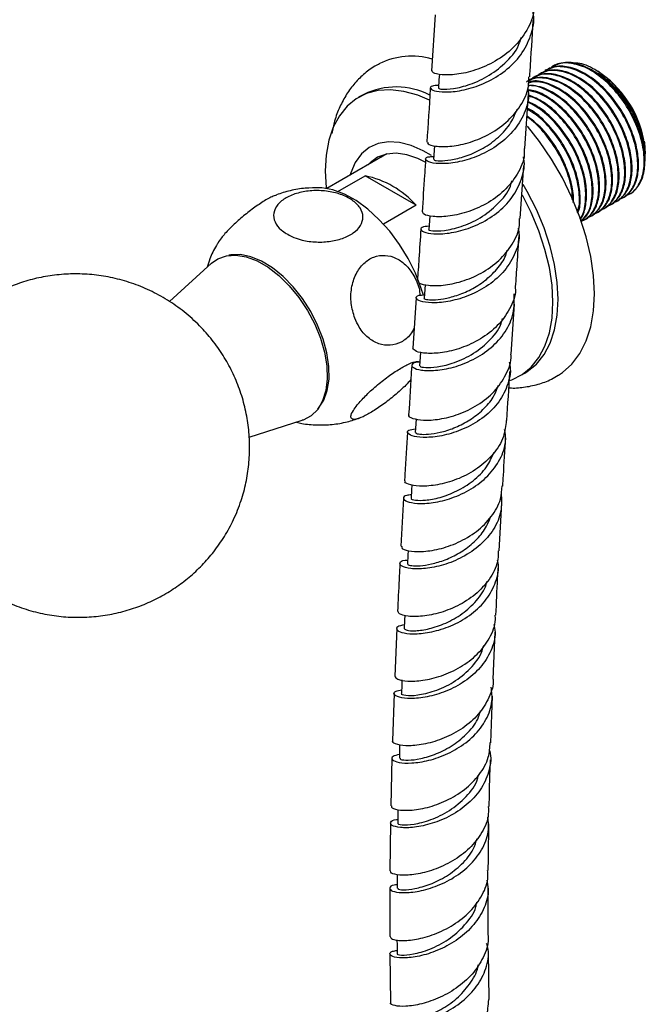
# Model space of a CAD drawing. Units: millimetres. Extents: x 3 to 4496, y 5 to 4495.
# Drawn here: x 3683 to 3769, y 3120 to 3256 of the extents above; entities that cross this region are included whole.
import ezdxf

# ---------------------------------------------------------------- set-up
doc = ezdxf.new("R2010")
doc.units = ezdxf.units.MM

msp = doc.modelspace()

# ---------------------------------------------------------------- linework, layer by layer
at = {"color": 7, "linetype": 'Continuous', "lineweight": 25}
for p, q in [((3740.38, 3256.7), (3739.89, 3248.98)), ((3755.74, 3249.09), (3755.62, 3249.02)), ((3756.64, 3249.61), (3756.52, 3249.54)), ((3762.86, 3248.9), (3762.49, 3249.11)), ((3753.94, 3248.05), (3753.83, 3247.99)), ((3754.84, 3248.57), (3754.73, 3248.51)), ((3730.52, 3245.72), (3729.82, 3245.31)), ((3752.81, 3238.25), (3753.31, 3245.78)), ((3754.31, 3245.13), (3753.29, 3245.49)), ((3740.31, 3238.61), (3740.18, 3236.69)), ((3733.73, 3237.47), (3725.44, 3232.68)), ((3733.28, 3237.35), (3732.96, 3237.02)), ((3769.44, 3237.29), (3769.44, 3237.51)), ((3752.16, 3228.57), (3752.65, 3235.89)), ((3769.4, 3236.5), (3769.39, 3236.79)), ((3726.95, 3232.28), (3730.7, 3234.44)), ((3737.75, 3230.37), (3730.7, 3234.44)), ((3766.37, 3231.44), (3766.49, 3231.51)), ((3737.75, 3230.37), (3733.25, 3227.78)), ((3764.58, 3230.41), (3764.69, 3230.47)), ((3765.48, 3230.92), (3765.59, 3230.99)), ((3761.88, 3228.85), (3762, 3228.92)), ((3762.78, 3229.37), (3762.89, 3229.43)), ((3763.68, 3229.89), (3763.79, 3229.95)), ((3760.98, 3228.33), (3761.1, 3228.4)), ((3709.49, 3222.37), (3703.67, 3217.08)), ((3737.79, 3217.59), (3737.32, 3210.61)), ((3750.89, 3209.77), (3751.36, 3216.72)), ((3752.07, 3206.77), (3752.77, 3207.18)), ((3714.67, 3198.29), (3722.03, 3200.64)), ((3736.03, 3189.88), (3735.66, 3183.22)), ((3749.24, 3182.59), (3749.61, 3189.17)), ((3735.1, 3171.83), (3734.81, 3165.26)), ((3748.4, 3164.86), (3748.69, 3171.32)), ((3734.71, 3162.86), (3734.49, 3156.3)), ((3748.11, 3156.05), (3748.31, 3162.48)), ((3734.42, 3153.9), (3734.26, 3147.33)), ((3734.22, 3144.92), (3734.14, 3138.31)), ((3734.13, 3135.91), (3734.13, 3129.24)), ((3747.72, 3129.49), (3747.74, 3136)), ((3734.15, 3126.84), (3734.24, 3120.08)), ((3747.84, 3120.53), (3747.75, 3127.11))]:
    msp.add_line(p, q, dxfattribs=at)
at = {"color": 7, "linetype": 'Continuous', "lineweight": 25, "flags": 128}
for points in [[(3740.97, 3248.51), (3740.92, 3247.74), (3740.84, 3246.56)], [(3739.61, 3244.91), (3737.99, 3245.59), (3736.08, 3246.13), (3734.24, 3246.35), (3732.51, 3246.25), (3730.91, 3245.83), (3729.47, 3245.1), (3728.21, 3244.07), (3727.15, 3242.75), (3726.31, 3241.17), (3725.7, 3239.36), (3725.33, 3237.33), (3725.21, 3235.12)], [(3757.43, 3206.87), (3757.98, 3207.24), (3759.29, 3208.41), (3760.39, 3209.87), (3761.26, 3211.61), (3761.89, 3213.58), (3762.27, 3215.77), (3762.4, 3218.14), (3762.27, 3220.66), (3761.89, 3223.29), (3761.26, 3226), (3760.39, 3228.73), (3759.29, 3231.46), (3757.98, 3234.15), (3756.48, 3236.75), (3754.81, 3239.22), (3753.16, 3241.34)], [(3739.88, 3237.24), (3738.75, 3237.91), (3737.09, 3238.65), (3735.47, 3239.07), (3733.94, 3239.16), (3732.53, 3238.92), (3731.28, 3238.36), (3730.21, 3237.48), (3729.35, 3236.31), (3728.72, 3234.87), (3728.62, 3234.51)], [(3769.28, 3239.24), (3769.31, 3239.07), (3769.44, 3237.51)], [(3739.1, 3236.29), (3738, 3236.84), (3736.47, 3237.37), (3735.01, 3237.57), (3733.65, 3237.45), (3732.44, 3237.01), (3731.4, 3236.25), (3731.12, 3235.96)], [(3725.21, 3235.12), (3725.33, 3232.77), (3725.35, 3232.63)], [(3738.77, 3217.95), (3738.48, 3218.87), (3737.67, 3220.97), (3736.66, 3223.02), (3735.46, 3224.97), (3734.11, 3226.79), (3732.63, 3228.43), (3731.07, 3229.85), (3729.46, 3231.02), (3727.84, 3231.91), (3726.24, 3232.5), (3724.71, 3232.77), (3724.38, 3232.79)], [(3752.77, 3207.18), (3753.12, 3207.39), (3754.38, 3208.42), (3755.44, 3209.74), (3756.28, 3211.32), (3756.89, 3213.13), (3757.26, 3215.16), (3757.38, 3217.37), (3757.26, 3219.72), (3756.89, 3222.17), (3756.28, 3224.69), (3755.44, 3227.24), (3754.38, 3229.78), (3753.12, 3232.27), (3752.54, 3233.27)], [(3750.68, 3206.15), (3750.97, 3206.25), (3752.41, 3206.98), (3753.67, 3208.01), (3754.73, 3209.33), (3755.57, 3210.91), (3756.18, 3212.73), (3756.55, 3214.75), (3756.67, 3216.96), (3756.55, 3219.31), (3756.18, 3221.76), (3755.57, 3224.28), (3754.73, 3226.83), (3753.67, 3229.37), (3752.46, 3231.77)], [(3739.65, 3228.94), (3739.6, 3228.21), (3739.52, 3227.02)], [(3709.49, 3222.37), (3710.36, 3222.98), (3711.54, 3223.4), (3712.86, 3223.49), (3714.29, 3223.25), (3715.79, 3222.68), (3717.31, 3221.81), (3718.8, 3220.65), (3720.23, 3219.24), (3721.55, 3217.62), (3722.73, 3215.84), (3723.74, 3213.95), (3724.53, 3212), (3725.1, 3210.05), (3725.42, 3208.15), (3725.48, 3206.36), (3725.29, 3204.74), (3724.84, 3203.32), (3724.16, 3202.15), (3723.26, 3201.26), (3722.16, 3200.68), (3722.03, 3200.64)], [(3724.17, 3202.16), (3724.29, 3202.3), (3725, 3203.41), (3725.48, 3204.77), (3725.72, 3206.35), (3725.69, 3208.09), (3725.42, 3209.95), (3724.9, 3211.88), (3724.15, 3213.81), (3723.19, 3215.69), (3722.05, 3217.48), (3720.77, 3219.11), (3719.37, 3220.54), (3717.9, 3221.73), (3716.4, 3222.64), (3714.92, 3223.25), (3713.49, 3223.55), (3712.16, 3223.51), (3711.87, 3223.46)], [(3738.99, 3219.43), (3738.95, 3218.71), (3738.87, 3217.52)], [(3738.36, 3210.07), (3738.31, 3209.36), (3738.24, 3208.17)], [(3737.75, 3200.83), (3737.71, 3200.14), (3737.64, 3198.95)], [(3737.18, 3191.68), (3737.14, 3191.02), (3737.08, 3189.83)], [(3736.66, 3182.63), (3736.63, 3181.98), (3736.57, 3180.78)], [(3736.19, 3173.68), (3736.17, 3172.99), (3736.13, 3171.8)], [(3735.8, 3164.73), (3735.78, 3164.04), (3735.75, 3162.84)], [(3735.48, 3155.77), (3735.47, 3155.09), (3735.45, 3153.89)], [(3735.25, 3146.78), (3735.25, 3146.12), (3735.24, 3144.92)], [(3735.12, 3137.84), (3735.13, 3137.12), (3735.14, 3135.92)], [(3735.11, 3128.8), (3735.12, 3128.06), (3735.15, 3126.86)]]:
    msp.add_lwpolyline(points, dxfattribs=at)
at = {"color": 7, "linetype": 'Continuous', "lineweight": 25}
for centre, radius, start, end in [((3737.14, 3240.9), 10.1, 73.6322, 116.5755), ((3754.9, 3236.65), 14.61, 11.2222, 56.998), ((3734.99, 3236.47), 10.27, 63.0426, 115.7887), ((3728.31, 3222.16), 12.51, 41.0206, 78.9848)]:
    msp.add_arc(centre, radius, start, end, dxfattribs=at)
for points, knots in [([(3754, 3258.26), (3754.02, 3257.98), (3754.09, 3256.71), (3753.16, 3254.55), (3751.31, 3252.09), (3748.74, 3250.21), (3745.94, 3248.98), (3743.28, 3248.4), (3741.22, 3248.37), (3740.02, 3248.66), (3740.01, 3248.89), (3740, 3248.98)], [0, 0, 0, 0, 0.03644, 0.162747, 0.288607, 0.414082, 0.539262, 0.664245, 0.789126, 0.913975, 1, 1, 1, 1]), ([(3740.87, 3246.96), (3740.54, 3246.94), (3739.75, 3246.9), (3739.62, 3246.5), (3740.42, 3246.11), (3742.2, 3245.98), (3744.66, 3246.32), (3747.45, 3247.27), (3750.14, 3248.89), (3752.38, 3251.12), (3753.69, 3253.8), (3754.18, 3255.89), (3753.92, 3256.95), (3753.9, 3257.05)], [0, 0, 0, 0, 0.072902, 0.174455, 0.276084, 0.377757, 0.479462, 0.58121, 0.683028, 0.784967, 0.887088, 0.989453, 1, 1, 1, 1]), ([(3753.46, 3248.14), (3753.48, 3248.37), (3753.65, 3250.96), (3753.81, 3253.55), (3753.96, 3255.91)], [0, 0, 0, 0, 0.089592, 1, 1, 1, 1]), ([(3740.86, 3246.56), (3740.96, 3246.5), (3741.16, 3246.4), (3742.83, 3246.45), (3745.19, 3247.01), (3747.92, 3248.25), (3750.36, 3250.23), (3751.92, 3252.12), (3752.21, 3253.35), (3752.27, 3253.59)], [0, 0, 0, 0, 0.155702, 0.316314, 0.477021, 0.637833, 0.798777, 0.959903, 1, 1, 1, 1]), ([(3732.65, 3249.91), (3732.51, 3249.85), (3731.8, 3249.51), (3730.65, 3248.64), (3729.27, 3247.31), (3728.11, 3245.74), (3727.17, 3243.98), (3726.48, 3242.16), (3726.22, 3240.88), (3726.1, 3240.3)], [0, 0, 0, 0, 0.037881, 0.199812, 0.360781, 0.522849, 0.688178, 0.85837, 1, 1, 1, 1]), ([(3764.97, 3230.75), (3765.12, 3230.79), (3765.86, 3231), (3766.81, 3232.07), (3767.52, 3234.06), (3767.53, 3236.63), (3766.86, 3239.49), (3765.54, 3242.37), (3763.72, 3245.01), (3761.56, 3247.13), (3759.24, 3248.57), (3757.02, 3249.13), (3755.33, 3248.98), (3754.64, 3248.35), (3754.42, 3248.16)], [0, 0, 0, 0, 0.024812, 0.117577, 0.211703, 0.303747, 0.397671, 0.490954, 0.583443, 0.677631, 0.769763, 0.86351, 0.95705, 1, 1, 1, 1]), ([(3765.58, 3231), (3766, 3231.32), (3766.85, 3231.97), (3767.52, 3233.71), (3767.69, 3235.84), (3767.34, 3238.21), (3766.46, 3240.82), (3765, 3243.5), (3763.03, 3245.97), (3760.77, 3247.85), (3758.47, 3248.95), (3756.39, 3249.24), (3755.34, 3248.74), (3754.87, 3248.51)], [0, 0, 0, 0, 0.085681, 0.176151, 0.259319, 0.343076, 0.427947, 0.524979, 0.62347, 0.72204, 0.819018, 0.918129, 1, 1, 1, 1]), ([(3765.87, 3231.27), (3766.02, 3231.31), (3766.76, 3231.51), (3767.71, 3232.59), (3768.42, 3234.58), (3768.43, 3237.15), (3767.75, 3240.01), (3766.44, 3242.89), (3764.62, 3245.53), (3762.46, 3247.65), (3760.14, 3249.09), (3757.92, 3249.65), (3756.23, 3249.5), (3755.53, 3248.87), (3755.32, 3248.68)], [0, 0, 0, 0, 0.024812, 0.117577, 0.211703, 0.303747, 0.397671, 0.490954, 0.583443, 0.677631, 0.769763, 0.86351, 0.95705, 1, 1, 1, 1]), ([(3766.48, 3231.52), (3766.89, 3231.84), (3767.75, 3232.49), (3768.41, 3234.23), (3768.58, 3236.36), (3768.24, 3238.72), (3767.35, 3241.34), (3765.9, 3244.02), (3763.92, 3246.49), (3761.67, 3248.37), (3759.37, 3249.47), (3757.29, 3249.76), (3756.24, 3249.26), (3755.77, 3249.03)], [0, 0, 0, 0, 0.085681, 0.176151, 0.259319, 0.343076, 0.427947, 0.524979, 0.62347, 0.72204, 0.819018, 0.918129, 1, 1, 1, 1]), ([(3766.76, 3231.79), (3766.92, 3231.83), (3767.66, 3232.03), (3768.61, 3233.11), (3769.32, 3235.09), (3769.33, 3237.67), (3768.65, 3240.52), (3767.34, 3243.41), (3765.52, 3246.05), (3763.35, 3248.17), (3761.04, 3249.61), (3758.81, 3250.16), (3757.12, 3250.02), (3756.43, 3249.39), (3756.21, 3249.19)], [0, 0, 0, 0, 0.024812, 0.117577, 0.211703, 0.303747, 0.397671, 0.490954, 0.583443, 0.677631, 0.769763, 0.86351, 0.95705, 1, 1, 1, 1]), ([(3769.24, 3234.87), (3769.33, 3235.53), (3769.5, 3236.86), (3769.13, 3239.25), (3768.25, 3241.85), (3766.8, 3244.54), (3764.82, 3247.01), (3762.57, 3248.89), (3760.27, 3249.99), (3758.19, 3250.28), (3757.14, 3249.78), (3756.66, 3249.55)], [0, 0, 0, 0, 0.100951, 0.202616, 0.305633, 0.423412, 0.542963, 0.662608, 0.780321, 0.900624, 1, 1, 1, 1]), ([(3769.37, 3237.12), (3769.36, 3237.79), (3769.35, 3239.34), (3768.44, 3242.13), (3766.88, 3245.01), (3764.79, 3247.52), (3762.45, 3249.26), (3760.49, 3250.12), (3759.53, 3250.01), (3759.24, 3249.97)], [0, 0, 0, 0, 0.122725, 0.282944, 0.443874, 0.605515, 0.767867, 0.93093, 1, 1, 1, 1]), ([(3739.36, 3239.12), (3739.35, 3239.04), (3739.3, 3238.82), (3740.37, 3238.5), (3742.32, 3238.45), (3744.9, 3238.92), (3747.68, 3240.01), (3750.29, 3241.75), (3752.26, 3244.07), (3753.35, 3246.29), (3753.34, 3247.7), (3753.34, 3248.15)], [0, 0, 0, 0, 0.0720788, 0.1962817, 0.3204959, 0.4446987, 0.5688986, 0.6931359, 0.8174794, 0.9420132, 1, 1, 1, 1]), ([(3763.17, 3229.71), (3763.33, 3229.76), (3764.06, 3229.96), (3765.01, 3231.04), (3765.73, 3233.02), (3765.74, 3235.6), (3765.06, 3238.45), (3763.75, 3241.34), (3761.93, 3243.97), (3759.76, 3246.1), (3757.44, 3247.54), (3755.23, 3248.08), (3753.67, 3247.99), (3753.08, 3247.49), (3752.98, 3247.4)], [0, 0, 0, 0, 0.025376, 0.120253, 0.21652, 0.310659, 0.40672, 0.502125, 0.596719, 0.693051, 0.787279, 0.88316, 0.978827, 1, 1, 1, 1]), ([(3763.78, 3229.96), (3764.2, 3230.28), (3765.06, 3230.93), (3765.72, 3232.68), (3765.89, 3234.8), (3765.54, 3237.17), (3764.66, 3239.78), (3763.21, 3242.47), (3761.23, 3244.93), (3758.98, 3246.82), (3756.68, 3247.91), (3754.6, 3248.21), (3753.55, 3247.7), (3753.07, 3247.48)], [0, 0, 0, 0, 0.085681, 0.176151, 0.259319, 0.343076, 0.427947, 0.524979, 0.62347, 0.72204, 0.819018, 0.918129, 1, 1, 1, 1]), ([(3764.07, 3230.23), (3764.23, 3230.27), (3764.96, 3230.48), (3765.91, 3231.55), (3766.62, 3233.54), (3766.63, 3236.12), (3765.96, 3238.97), (3764.65, 3241.85), (3762.82, 3244.49), (3760.66, 3246.61), (3758.34, 3248.06), (3756.12, 3248.61), (3754.43, 3248.46), (3753.74, 3247.84), (3753.52, 3247.64)], [0, 0, 0, 0, 0.024812, 0.117577, 0.211703, 0.303747, 0.397671, 0.490954, 0.583443, 0.677631, 0.769763, 0.86351, 0.95705, 1, 1, 1, 1]), ([(3764.68, 3230.48), (3765.1, 3230.8), (3765.95, 3231.45), (3766.62, 3233.2), (3766.79, 3235.32), (3766.44, 3237.69), (3765.56, 3240.3), (3764.1, 3242.99), (3762.13, 3245.45), (3759.88, 3247.33), (3757.57, 3248.43), (3755.49, 3248.73), (3754.44, 3248.22), (3753.97, 3247.99)], [0, 0, 0, 0, 0.085681, 0.176151, 0.259319, 0.343076, 0.427947, 0.524979, 0.62347, 0.72204, 0.819018, 0.918129, 1, 1, 1, 1]), ([(3769.4, 3236.5), (3769.42, 3236.81), (3769.45, 3237.72), (3769.21, 3239.42), (3768.54, 3241.55), (3767.52, 3243.65), (3766.21, 3245.61), (3764.67, 3247.27), (3763.41, 3248.35), (3762.7, 3248.69), (3762.56, 3248.76)], [0, 0, 0, 0, 0.074146, 0.221389, 0.370912, 0.518282, 0.664532, 0.813927, 0.962162, 1, 1, 1, 1]), ([(3753.18, 3246.73), (3753.24, 3246.34), (3753.43, 3244.99), (3752.66, 3242.71), (3750.98, 3240.21), (3748.54, 3238.23), (3745.78, 3236.89), (3743.07, 3236.2), (3740.83, 3236.07), (3739.36, 3236.35), (3738.94, 3236.77), (3739.27, 3237.12), (3740.01, 3237.11), (3740.21, 3237.11)], [0, 0, 0, 0, 0.041787, 0.144663, 0.247265, 0.349641, 0.451849, 0.553944, 0.655972, 0.757961, 0.859922, 0.961843, 1, 1, 1, 1]), ([(3739.74, 3246.62), (3739.73, 3246.57), (3739.57, 3244.08), (3739.4, 3241.58), (3739.24, 3239.12)], [0, 0, 0, 0, 0.019541, 1, 1, 1, 1]), ([(3761.38, 3228.68), (3761.53, 3228.72), (3762.27, 3228.92), (3763.22, 3230), (3763.93, 3231.98), (3763.94, 3234.56), (3763.26, 3237.41), (3761.95, 3240.3), (3760.13, 3242.93), (3757.96, 3245.08), (3755.67, 3246.43), (3754.04, 3247.04), (3753.34, 3246.91), (3753.28, 3246.9)], [0, 0, 0, 0, 0.028461, 0.13487, 0.24284, 0.348422, 0.45616, 0.563163, 0.669255, 0.777296, 0.882978, 0.990514, 1, 1, 1, 1]), ([(3762.89, 3229.45), (3763.3, 3229.76), (3764.16, 3230.41), (3764.82, 3232.16), (3764.99, 3234.28), (3764.64, 3236.65), (3763.76, 3239.26), (3762.31, 3241.95), (3760.33, 3244.41), (3758.08, 3246.31), (3755.79, 3247.36), (3754.13, 3247.7), (3753.42, 3247.42), (3753.3, 3247.37)], [0, 0, 0, 0, 0.091356, 0.187818, 0.276494, 0.365798, 0.456291, 0.559749, 0.664764, 0.769862, 0.873263, 0.978938, 1, 1, 1, 1]), ([(3762.27, 3229.19), (3762.43, 3229.24), (3763.17, 3229.44), (3764.11, 3230.52), (3764.83, 3232.5), (3764.84, 3235.08), (3764.16, 3237.93), (3762.85, 3240.82), (3761.03, 3243.45), (3758.86, 3245.59), (3756.56, 3246.98), (3754.62, 3247.59), (3753.64, 3247.36), (3753.3, 3247.28)], [0, 0, 0, 0, 0.02714, 0.12861, 0.231567, 0.332249, 0.434985, 0.537021, 0.638189, 0.741215, 0.841991, 0.944536, 1, 1, 1, 1]), ([(3761.99, 3228.93), (3762.4, 3229.24), (3763.26, 3229.9), (3763.92, 3231.64), (3764.09, 3233.77), (3763.75, 3236.13), (3762.86, 3238.74), (3761.41, 3241.43), (3759.43, 3243.9), (3757.19, 3245.76), (3755.06, 3246.85), (3753.85, 3246.9), (3753.34, 3246.92)], [0, 0, 0, 0, 0.09609, 0.197552, 0.290824, 0.384756, 0.479938, 0.588758, 0.699215, 0.80976, 0.918519, 1, 1, 1, 1]), ([(3761.09, 3228.41), (3761.51, 3228.73), (3762.36, 3229.38), (3763.03, 3231.12), (3763.2, 3233.25), (3762.85, 3235.61), (3761.97, 3238.23), (3760.51, 3240.91), (3758.53, 3243.39), (3756.29, 3245.22), (3754.4, 3246.25), (3753.41, 3246.31), (3753.12, 3246.32)], [0, 0, 0, 0, 0.099597, 0.204762, 0.301438, 0.398799, 0.497455, 0.610247, 0.724735, 0.839315, 0.952044, 1, 1, 1, 1]), ([(3760.48, 3228.16), (3760.63, 3228.2), (3761.37, 3228.4), (3762.32, 3229.48), (3763.03, 3231.46), (3763.04, 3234.04), (3762.37, 3236.9), (3761.05, 3239.78), (3759.23, 3242.42), (3757.07, 3244.52), (3754.97, 3245.89), (3753.74, 3246.14), (3753.23, 3246.24)], [0, 0, 0, 0, 0.029712, 0.140798, 0.253513, 0.363736, 0.476209, 0.587915, 0.69867, 0.81146, 0.921787, 1, 1, 1, 1]), ([(3760.5, 3228.24), (3760.8, 3228.48), (3761.56, 3229.11), (3762.12, 3230.97), (3762.15, 3233.52), (3761.47, 3236.38), (3760.16, 3239.26), (3758.33, 3241.91), (3756.18, 3243.98), (3754.41, 3245.21), (3753.48, 3245.42), (3753.29, 3245.47)], [0, 0, 0, 0, 0.080644, 0.208426, 0.333384, 0.460892, 0.58753, 0.713091, 0.840959, 0.966034, 1, 1, 1, 1]), ([(3760.48, 3228.16), (3760.79, 3228.4), (3761.53, 3228.98), (3762.12, 3230.61), (3762.3, 3232.73), (3761.95, 3235.1), (3761.07, 3237.71), (3759.61, 3240.4), (3757.64, 3242.85), (3755.44, 3244.73), (3753.99, 3245.33), (3753.3, 3245.62)], [0, 0, 0, 0, 0.081561, 0.19608, 0.301355, 0.407376, 0.514807, 0.637632, 0.762304, 0.887076, 1, 1, 1, 1]), ([(3740.28, 3236.68), (3740.26, 3236.66), (3740.2, 3236.59), (3740.98, 3236.49), (3742.47, 3236.59), (3744.51, 3237.08), (3746.77, 3238.04), (3748.94, 3239.52), (3750.76, 3241.41), (3751.43, 3242.93), (3751.75, 3243.66)], [0, 0, 0, 0, 0.068375, 0.202435, 0.336576, 0.470781, 0.605033, 0.739349, 0.873769, 1, 1, 1, 1]), ([(3760.09, 3229.27), (3760.15, 3229.4), (3760.45, 3230.06), (3760.48, 3231.72), (3760.16, 3234.05), (3759.27, 3236.67), (3757.82, 3239.37), (3755.84, 3241.78), (3754.2, 3243.3), (3753.31, 3243.71), (3753.17, 3243.77)], [0, 0, 0, 0, 0.037169, 0.179422, 0.322682, 0.467848, 0.633814, 0.802277, 0.970875, 1, 1, 1, 1]), ([(3760.4, 3228.5), (3760.41, 3228.51), (3760.86, 3228.94), (3761.19, 3230.49), (3761.26, 3232.99), (3760.57, 3235.86), (3759.26, 3238.75), (3757.44, 3241.37), (3755.35, 3243.47), (3753.9, 3244.27), (3753.23, 3244.64)], [0, 0, 0, 0, 0.0035044, 0.1496167, 0.2924985, 0.438297, 0.5831015, 0.7266734, 0.8728832, 1, 1, 1, 1]), ([(3760.44, 3228.44), (3760.44, 3228.44), (3760.85, 3228.82), (3761.2, 3230.12), (3761.41, 3232.2), (3761.05, 3234.58), (3760.17, 3237.19), (3758.72, 3239.88), (3756.74, 3242.32), (3754.83, 3244), (3753.68, 3244.5), (3753.28, 3244.67)], [0, 0, 0, 0, 0.001237, 0.13264, 0.253437, 0.375089, 0.498359, 0.639293, 0.782346, 0.925514, 1, 1, 1, 1]), ([(3759.49, 3230.78), (3759.5, 3230.92), (3759.58, 3231.75), (3759.23, 3233.56), (3758.38, 3236.15), (3756.92, 3238.83), (3755.08, 3241.19), (3753.71, 3242.24), (3753.1, 3242.7)], [0, 0, 0, 0, 0.0384343, 0.2199984, 0.4039779, 0.6143197, 0.8278252, 1, 1, 1, 1]), ([(3759.33, 3231.16), (3759.34, 3231.44), (3759.38, 3232.55), (3758.74, 3234.84), (3757.47, 3237.71), (3755.63, 3240.3), (3754.09, 3241.98), (3753.21, 3242.51), (3753.1, 3242.58)], [0, 0, 0, 0, 0.0736565, 0.2980167, 0.5208473, 0.7417812, 0.9667745, 1, 1, 1, 1]), ([(3760.02, 3229.44), (3760.1, 3229.63), (3760.42, 3230.45), (3760.32, 3232.52), (3759.68, 3235.33), (3758.36, 3238.23), (3756.54, 3240.84), (3754.72, 3242.72), (3753.56, 3243.38), (3753.16, 3243.61)], [0, 0, 0, 0, 0.050527, 0.220611, 0.394167, 0.566539, 0.737445, 0.91149, 1, 1, 1, 1]), ([(3752.7, 3238.25), (3752.71, 3237.97), (3752.78, 3236.73), (3751.84, 3234.64), (3750, 3232.29), (3747.47, 3230.48), (3744.7, 3229.32), (3742.07, 3228.78), (3740, 3228.77), (3738.74, 3229.08), (3738.69, 3229.34), (3738.68, 3229.45)], [0, 0, 0, 0, 0.0378998, 0.1622464, 0.2862982, 0.4101386, 0.5338538, 0.6575174, 0.7811811, 0.9048668, 1, 1, 1, 1]), ([(3739.55, 3227.49), (3739.18, 3227.45), (3738.39, 3227.35), (3738.35, 3226.9), (3739.25, 3226.49), (3741.08, 3226.35), (3743.55, 3226.69), (3746.32, 3227.62), (3748.96, 3229.2), (3751.14, 3231.37), (3752.41, 3233.97), (3752.87, 3235.97), (3752.61, 3236.98), (3752.59, 3237.06)], [0, 0, 0, 0, 0.0868332, 0.1870464, 0.2873655, 0.3877518, 0.4881758, 0.5886197, 0.6890837, 0.7895857, 0.8901626, 0.9908651, 1, 1, 1, 1]), ([(3739.08, 3236.76), (3739.03, 3236.01), (3738.87, 3233.58), (3738.7, 3231.15), (3738.58, 3229.45)], [0, 0, 0, 0, 0.306682, 1, 1, 1, 1]), ([(3767.3, 3231.98), (3767.3, 3231.98), (3767.68, 3232.11), (3768.23, 3232.71), (3768.9, 3233.67), (3769.14, 3234.5), (3769.24, 3234.87)], [0, 0, 0, 0, 0.000146, 0.355023, 0.709899, 1, 1, 1, 1]), ([(3724.41, 3232.78), (3723.75, 3232.78), (3722.39, 3232.78), (3720.38, 3232.45), (3719.08, 3232.03), (3718.45, 3231.82)], [0, 0, 0, 0, 0.324407, 0.672326, 1, 1, 1, 1]), ([(3739.52, 3227.02), (3739.52, 3227.02), (3739.33, 3226.99), (3739.98, 3226.79), (3741.52, 3226.82), (3743.94, 3227.34), (3746.66, 3228.54), (3749.09, 3230.47), (3750.64, 3232.31), (3750.92, 3233.51), (3750.97, 3233.75)], [0, 0, 0, 0, 0.000942, 0.160651, 0.320475, 0.480373, 0.640327, 0.800345, 0.96046, 1, 1, 1, 1]), ([(3718.46, 3231.79), (3718.26, 3231.73), (3717.73, 3231.55), (3716.46, 3230.8), (3714.89, 3229.7), (3713.3, 3228.41), (3711.88, 3227.08), (3710.87, 3225.94), (3710.5, 3225.37), (3710.35, 3225.13)], [0, 0, 0, 0, 0.0895638, 0.2466112, 0.4020752, 0.5586848, 0.7188347, 0.8839555, 1, 1, 1, 1]), ([(3720.59, 3226.05), (3720.07, 3226.33), (3719.02, 3226.89), (3718.15, 3228.06), (3717.97, 3229.3), (3718.54, 3230.49), (3719.73, 3231.46), (3721.4, 3232.13), (3723.35, 3232.45), (3725.41, 3232.39), (3727.37, 3231.94), (3729.01, 3231.12), (3730.12, 3230.03), (3730.53, 3228.79), (3730.19, 3227.56), (3729.17, 3226.51), (3727.63, 3225.74), (3725.75, 3225.31), (3723.71, 3225.25), (3721.92, 3225.53), (3720.97, 3225.9), (3720.59, 3226.05)], [0, 0, 0, 0, 0.055391, 0.1108, 0.16643, 0.220393, 0.272738, 0.324166, 0.375573, 0.427819, 0.481552, 0.53693, 0.5933, 0.64932, 0.703839, 0.756629, 0.808248, 0.859565, 0.911468, 0.964694, 1, 1, 1, 1]), ([(3738.03, 3219.96), (3738.05, 3219.84), (3738.1, 3219.58), (3739.36, 3219.25), (3741.42, 3219.24), (3744.04, 3219.76), (3746.79, 3220.9), (3749.31, 3222.66), (3751.15, 3224.96), (3752.1, 3227.02), (3752.06, 3228.26), (3752.04, 3228.57)], [0, 0, 0, 0, 0.0959073, 0.2192005, 0.3425423, 0.4658767, 0.5891697, 0.7124123, 0.8356308, 0.9588818, 1, 1, 1, 1]), ([(3751.88, 3227.19), (3751.93, 3226.87), (3752.14, 3225.62), (3751.44, 3223.45), (3749.86, 3221), (3747.51, 3219.05), (3744.79, 3217.7), (3742.09, 3216.98), (3739.79, 3216.82), (3738.22, 3217.09), (3737.64, 3217.53), (3737.89, 3217.94), (3738.64, 3217.97), (3738.9, 3217.99)], [0, 0, 0, 0, 0.035358, 0.136931, 0.238335, 0.339632, 0.440876, 0.542109, 0.643346, 0.744585, 0.845804, 0.94697, 1, 1, 1, 1]), ([(3738.42, 3227.09), (3738.33, 3225.72), (3738.17, 3223.35), (3738.01, 3220.96), (3737.94, 3219.96)], [0, 0, 0, 0, 0.5782113, 1, 1, 1, 1]), ([(3751.52, 3219.09), (3751.59, 3220.16), (3751.75, 3222.54), (3751.91, 3224.91), (3752, 3226.21)], [0, 0, 0, 0, 0.451165, 1, 1, 1, 1]), ([(3710.4, 3225.18), (3710.32, 3225.05), (3709.85, 3224.36), (3709.32, 3223.22), (3708.98, 3222.19), (3708.86, 3221.8)], [0, 0, 0, 0, 0.12169, 0.672411, 1, 1, 1, 1]), ([(3729.29, 3214.76), (3729.08, 3215.43), (3728.68, 3216.78), (3728.76, 3218.95), (3729.37, 3220.9), (3730.47, 3222.41), (3731.89, 3223.32), (3733.48, 3223.56), (3735.06, 3223.13), (3736.51, 3222.06), (3737.62, 3220.43), (3738.24, 3218.95), (3738.27, 3218.08), (3738.28, 3217.93)], [0, 0, 0, 0, 0.100237, 0.20053, 0.300993, 0.398277, 0.493007, 0.586671, 0.680914, 0.777203, 0.876458, 0.978457, 1, 1, 1, 1]), ([(3738.88, 3217.52), (3738.87, 3217.52), (3738.76, 3217.48), (3739.14, 3217.34), (3740.03, 3217.27), (3741.51, 3217.4), (3743.34, 3217.85), (3745.34, 3218.67), (3747.3, 3219.89), (3748.96, 3221.5), (3750.05, 3222.97), (3750.3, 3223.93), (3750.36, 3224.17)], [0, 0, 0, 0, 0.003001, 0.122277, 0.241617, 0.361025, 0.480471, 0.599929, 0.71942, 0.838929, 0.95846, 1, 1, 1, 1]), ([(3667, 3197.39), (3667.02, 3196.63), (3667.07, 3195.03), (3667.45, 3192.58), (3668.1, 3190.09), (3669.02, 3187.67), (3670.21, 3185.35), (3671.63, 3183.18), (3673.35, 3181.09), (3675.35, 3179.15), (3677.62, 3177.43), (3680.03, 3176.01), (3682.54, 3174.9), (3685.11, 3174.09), (3687.71, 3173.58), (3690.32, 3173.36), (3692.89, 3173.42), (3695.4, 3173.74), (3697.84, 3174.32), (3700.17, 3175.14), (3702.38, 3176.19), (3704.47, 3177.44), (3706.41, 3178.91), (3708.21, 3180.58), (3709.85, 3182.46), (3711.32, 3184.58), (3712.6, 3186.94), (3713.6, 3189.44), (3714.28, 3192), (3714.67, 3194.53), (3714.79, 3197.09), (3714.63, 3199.65), (3714.2, 3202.18), (3713.49, 3204.67), (3712.52, 3207.07), (3711.29, 3209.36), (3709.81, 3211.5), (3708.06, 3213.55), (3706.02, 3215.44), (3703.72, 3217.11), (3701.3, 3218.48), (3698.77, 3219.54), (3696.19, 3220.3), (3693.59, 3220.76), (3690.99, 3220.93), (3688.42, 3220.82), (3685.92, 3220.45), (3683.5, 3219.83), (3681.19, 3218.96), (3679.43, 3218.13), (3678.48, 3217.52), (3678.21, 3217.35)], [0, 0, 0, 0, 0.017949, 0.038396, 0.058902, 0.079477, 0.100113, 0.120802, 0.141534, 0.164523, 0.187144, 0.209341, 0.23114, 0.252566, 0.27364, 0.294382, 0.314812, 0.334949, 0.35482, 0.374455, 0.393901, 0.413225, 0.432525, 0.451947, 0.471697, 0.492049, 0.513324, 0.535799, 0.556128, 0.576445, 0.59678, 0.617164, 0.637613, 0.658132, 0.678719, 0.699367, 0.720065, 0.740804, 0.763719, 0.786265, 0.808391, 0.830124, 0.851487, 0.872502, 0.893189, 0.913567, 0.933656, 0.953483, 0.973082, 0.992502, 1, 1, 1, 1]), ([(3738.28, 3208.68), (3738.2, 3208.68), (3737.55, 3208.7), (3737.1, 3208.37), (3737.2, 3207.92), (3738.37, 3207.53), (3740.36, 3207.47), (3742.91, 3207.9), (3745.66, 3208.95), (3748.21, 3210.61), (3750.18, 3212.82), (3751.37, 3215.4), (3751.32, 3217.21), (3751.3, 3218.11)], [0, 0, 0, 0, 0.01394, 0.112475, 0.211194, 0.310053, 0.409002, 0.507992, 0.606979, 0.705933, 0.804844, 0.90373, 1, 1, 1, 1]), ([(3751.45, 3219.09), (3751.47, 3218.96), (3751.56, 3217.91), (3750.77, 3216), (3749.11, 3213.65), (3746.69, 3211.8), (3743.97, 3210.55), (3741.31, 3209.93), (3739.11, 3209.84), (3737.6, 3210.15), (3737.41, 3210.46), (3737.32, 3210.61)], [0, 0, 0, 0, 0.017232, 0.140158, 0.262942, 0.385679, 0.508453, 0.631312, 0.75427, 0.877301, 1, 1, 1, 1]), ([(3737.51, 3213.45), (3737.35, 3213.13), (3736.9, 3212.26), (3735.71, 3211.37), (3734.18, 3210.9), (3732.57, 3211.13), (3731.07, 3212.01), (3729.94, 3213.3), (3729.48, 3214.34), (3729.29, 3214.76)], [0, 0, 0, 0, 0.091036, 0.2503292, 0.4070064, 0.5638118, 0.7233392, 0.8874947, 1, 1, 1, 1]), ([(3738.35, 3208.17), (3738.32, 3208.14), (3738.22, 3208.06), (3739, 3207.9), (3740.56, 3207.96), (3742.81, 3208.46), (3745.43, 3209.59), (3747.84, 3211.49), (3749.37, 3213.3), (3749.64, 3214.48), (3749.69, 3214.71)], [0, 0, 0, 0, 0.057095, 0.198788, 0.340578, 0.482412, 0.641802, 0.801198, 0.960604, 1, 1, 1, 1]), ([(3736.76, 3201.38), (3736.75, 3201.37), (3736.58, 3201.22), (3737.21, 3200.87), (3738.66, 3200.6), (3740.95, 3200.72), (3743.62, 3201.39), (3746.31, 3202.68), (3748.68, 3204.56), (3750.25, 3206.93), (3750.97, 3208.76), (3750.87, 3209.72), (3750.86, 3209.77)], [0, 0, 0, 0, 0.011719, 0.134298, 0.257052, 0.379882, 0.502689, 0.625398, 0.747955, 0.870354, 0.992631, 1, 1, 1, 1]), ([(3729.63, 3202.76), (3729.98, 3203.17), (3730.69, 3203.99), (3732.22, 3205.39), (3733.87, 3206.7), (3735.48, 3207.78), (3736.84, 3208.51), (3737.85, 3208.86), (3738.14, 3208.74), (3738.27, 3208.68)], [0, 0, 0, 0, 0.148379, 0.296869, 0.445369, 0.589273, 0.730121, 0.87031, 1, 1, 1, 1]), ([(3750.62, 3208.66), (3750.67, 3208.45), (3750.93, 3207.36), (3750.43, 3205.33), (3749.1, 3202.85), (3746.92, 3200.81), (3744.3, 3199.34), (3741.58, 3198.48), (3739.15, 3198.2), (3737.37, 3198.38), (3736.49, 3198.81), (3736.54, 3199.29), (3737.31, 3199.41), (3737.67, 3199.47)], [0, 0, 0, 0, 0.02232, 0.121499, 0.220609, 0.31972, 0.418889, 0.518142, 0.617476, 0.71686, 0.816245, 0.915572, 1, 1, 1, 1]), ([(3737.16, 3208.23), (3737.15, 3208.12), (3737, 3205.85), (3736.86, 3203.56), (3736.73, 3201.39)], [0, 0, 0, 0, 0.048203, 1, 1, 1, 1]), ([(3750.31, 3200.6), (3750.44, 3202.83), (3750.58, 3205.1), (3750.73, 3207.37), (3750.74, 3207.41)], [0, 0, 0, 0, 0.982136, 1, 1, 1, 1]), ([(3750.59, 3205.13), (3750.62, 3205.13), (3751.3, 3205.06), (3752.66, 3205.19), (3754.6, 3205.56), (3756.22, 3206.16), (3757.1, 3206.7), (3757.41, 3206.9)], [0, 0, 0, 0, 0.012858, 0.280137, 0.566924, 0.844666, 1, 1, 1, 1]), ([(3737.04, 3206.26), (3736.97, 3206.17), (3736.57, 3205.69), (3735.43, 3204.62), (3733.81, 3203.26), (3732.15, 3202.08), (3730.69, 3201.23), (3729.56, 3200.77), (3728.86, 3200.74), (3728.67, 3201.15), (3728.96, 3201.87), (3729.43, 3202.5), (3729.63, 3202.76)], [0, 0, 0, 0, 0.024181, 0.14224, 0.257584, 0.369229, 0.478035, 0.585744, 0.694247, 0.805202, 0.919602, 1, 1, 1, 1]), ([(3737.71, 3198.94), (3737.71, 3198.9), (3737.72, 3198.8), (3738.47, 3198.67), (3739.77, 3198.71), (3741.52, 3199.03), (3743.48, 3199.72), (3745.47, 3200.8), (3747.24, 3202.27), (3748.56, 3203.87), (3748.98, 3205.04), (3749.15, 3205.52)], [0, 0, 0, 0, 0.081784, 0.200825, 0.319935, 0.439086, 0.558264, 0.677422, 0.796558, 0.915676, 1, 1, 1, 1]), ([(3721.22, 3200.38), (3721.46, 3200.32), (3722.39, 3200.09), (3724.05, 3199.97), (3726.16, 3200.03), (3728.17, 3200.36), (3729.42, 3200.78), (3730.01, 3200.98)], [0, 0, 0, 0, 0.0833906, 0.3193581, 0.5556375, 0.7922568, 1, 1, 1, 1]), ([(3750.23, 3200.61), (3750.15, 3199.86), (3749.96, 3198.21), (3748.51, 3195.92), (3746.33, 3193.93), (3743.7, 3192.51), (3741, 3191.7), (3738.6, 3191.46), (3736.92, 3191.65), (3736.11, 3192.01), (3736.24, 3192.21), (3736.27, 3192.25)], [0, 0, 0, 0, 0.102741, 0.224409, 0.346182, 0.468143, 0.590332, 0.712736, 0.835291, 0.957902, 1, 1, 1, 1]), ([(3737.11, 3190.33), (3736.88, 3190.31), (3736.16, 3190.26), (3735.88, 3189.85), (3736.37, 3189.39), (3737.85, 3189.09), (3740.07, 3189.18), (3742.71, 3189.81), (3745.41, 3191.05), (3747.79, 3192.89), (3749.46, 3195.2), (3750.26, 3197.46), (3750.07, 3198.87), (3750, 3199.38)], [0, 0, 0, 0, 0.0452456, 0.1446858, 0.2443598, 0.3442094, 0.4441622, 0.5441415, 0.6440732, 0.743902, 0.8435981, 0.9431661, 1, 1, 1, 1]), ([(3736.58, 3199.01), (3736.45, 3197.05), (3736.3, 3194.81), (3736.18, 3192.56), (3736.16, 3192.26)], [0, 0, 0, 0, 0.870135, 1, 1, 1, 1]), ([(3749.75, 3191.55), (3749.77, 3192.03), (3749.9, 3194.26), (3750.04, 3196.48), (3750.16, 3198.22)], [0, 0, 0, 0, 0.216484, 1, 1, 1, 1]), ([(3737.15, 3189.82), (3737.13, 3189.81), (3736.98, 3189.74), (3737.6, 3189.56), (3738.96, 3189.54), (3741.03, 3189.9), (3743.39, 3190.77), (3745.68, 3192.2), (3747.58, 3194.05), (3748.23, 3195.54), (3748.54, 3196.23)], [0, 0, 0, 0, 0.023982, 0.165662, 0.307474, 0.449372, 0.591289, 0.733158, 0.874946, 1, 1, 1, 1]), ([(3749.51, 3190.57), (3749.56, 3189.73), (3749.65, 3188.01), (3748.57, 3185.51), (3746.7, 3183.32), (3744.22, 3181.64), (3741.52, 3180.56), (3738.96, 3180.07), (3736.91, 3180.08), (3735.64, 3180.45), (3735.42, 3180.92), (3735.81, 3181.29), (3736.48, 3181.3), (3736.6, 3181.3)], [0, 0, 0, 0, 0.091943, 0.189953, 0.288059, 0.386321, 0.484765, 0.583378, 0.682111, 0.78089, 0.879627, 0.978227, 1, 1, 1, 1]), ([(3735.77, 3183.21), (3735.74, 3183.13), (3735.67, 3182.91), (3736.62, 3182.55), (3738.42, 3182.42), (3740.89, 3182.75), (3743.6, 3183.67), (3746.19, 3185.18), (3748.25, 3187.25), (3749.51, 3189.45), (3749.6, 3190.95), (3749.64, 3191.56)], [0, 0, 0, 0, 0.061298, 0.183538, 0.305992, 0.428515, 0.550963, 0.673215, 0.79519, 0.916863, 1, 1, 1, 1]), ([(3736.65, 3180.78), (3736.63, 3180.76), (3736.56, 3180.67), (3737.11, 3180.52), (3738.23, 3180.49), (3739.86, 3180.72), (3741.77, 3181.29), (3743.77, 3182.24), (3745.61, 3183.58), (3747.17, 3185.26), (3747.77, 3186.58), (3748.06, 3187.24)], [0, 0, 0, 0, 0.046823, 0.165922, 0.285135, 0.404417, 0.523704, 0.642979, 0.7622, 0.881329, 1, 1, 1, 1]), ([(3749.11, 3182.59), (3749.12, 3182.2), (3749.14, 3180.92), (3748.14, 3178.87), (3746.29, 3176.71), (3743.82, 3175.05), (3741.13, 3173.97), (3738.57, 3173.48), (3736.57, 3173.49), (3735.34, 3173.82), (3735.3, 3174.1), (3735.28, 3174.22)], [0, 0, 0, 0, 0.054341, 0.17515, 0.296191, 0.417562, 0.539306, 0.661403, 0.78377, 0.906272, 1, 1, 1, 1]), ([(3736.14, 3172.35), (3735.78, 3172.26), (3735.01, 3172.1), (3735.03, 3171.59), (3735.97, 3171.18), (3737.79, 3171.04), (3740.22, 3171.37), (3742.92, 3172.27), (3745.49, 3173.78), (3747.61, 3175.83), (3748.85, 3178.27), (3749.31, 3180.18), (3749.05, 3181.17), (3749.02, 3181.28)], [0, 0, 0, 0, 0.092874, 0.191938, 0.29128, 0.390817, 0.490445, 0.590054, 0.689544, 0.788842, 0.88791, 0.98675, 1, 1, 1, 1]), ([(3735.53, 3180.83), (3735.48, 3180.08), (3735.36, 3177.89), (3735.27, 3175.68), (3735.21, 3174.22)], [0, 0, 0, 0, 0.338393, 1, 1, 1, 1]), ([(3748.8, 3173.7), (3748.87, 3175.4), (3748.96, 3177.57), (3749.08, 3179.74), (3749.11, 3180.21)], [0, 0, 0, 0, 0.781056, 1, 1, 1, 1]), ([(3736.16, 3171.79), (3736.22, 3171.72), (3736.35, 3171.57), (3737.62, 3171.48), (3739.53, 3171.75), (3741.84, 3172.51), (3744.19, 3173.81), (3746.14, 3175.65), (3747.31, 3177.24), (3747.5, 3178.2), (3747.52, 3178.34)], [0, 0, 0, 0, 0.128286, 0.26963, 0.411072, 0.552521, 0.693912, 0.835191, 0.976311, 1, 1, 1, 1]), ([(3734.82, 3165.26), (3734.9, 3165.11), (3735.06, 3164.8), (3736.5, 3164.51), (3738.63, 3164.6), (3741.24, 3165.22), (3743.92, 3166.43), (3746.32, 3168.22), (3747.99, 3170.49), (3748.8, 3172.4), (3748.71, 3173.49), (3748.69, 3173.7)], [0, 0, 0, 0, 0.1166506, 0.238966, 0.3614967, 0.4840427, 0.6064131, 0.728453, 0.8500676, 0.9712317, 1, 1, 1, 1]), ([(3748.51, 3172.42), (3748.58, 3172.07), (3748.82, 3170.84), (3748.2, 3168.73), (3746.74, 3166.38), (3744.51, 3164.46), (3741.89, 3163.09), (3739.24, 3162.31), (3736.93, 3162.09), (3735.29, 3162.3), (3734.59, 3162.74), (3734.74, 3163.19), (3735.47, 3163.3), (3735.76, 3163.35)], [0, 0, 0, 0, 0.040624, 0.139436, 0.238424, 0.337659, 0.437179, 0.536971, 0.636978, 0.737106, 0.837237, 0.937242, 1, 1, 1, 1]), ([(3735.77, 3162.83), (3735.76, 3162.83), (3735.58, 3162.76), (3736.26, 3162.55), (3737.84, 3162.57), (3740.28, 3163.11), (3742.95, 3164.32), (3745.32, 3166.23), (3746.74, 3168.07), (3747.03, 3169.24), (3747.1, 3169.49)], [0, 0, 0, 0, 0.0077257, 0.1657746, 0.3240553, 0.4824354, 0.6407724, 0.7989408, 0.9568622, 1, 1, 1, 1]), ([(3748.39, 3164.86), (3748.39, 3164.86), (3748.52, 3164), (3747.89, 3162.26), (3746.49, 3159.91), (3744.25, 3157.99), (3741.65, 3156.6), (3739.01, 3155.81), (3736.69, 3155.56), (3735.12, 3155.75), (3734.4, 3156.09), (3734.54, 3156.26), (3734.57, 3156.29)], [0, 0, 0, 0, 0.0003086, 0.1204015, 0.2408259, 0.3617053, 0.4831044, 0.6050098, 0.7273329, 0.8499153, 0.9725499, 1, 1, 1, 1]), ([(3735.46, 3154.42), (3735.11, 3154.34), (3734.36, 3154.17), (3734.36, 3153.68), (3735.27, 3153.28), (3737.07, 3153.17), (3739.48, 3153.52), (3741.71, 3154.3), (3743.85, 3155.43), (3745.83, 3156.92), (3747.53, 3159.19), (3748.4, 3161.55), (3748.22, 3163.08), (3748.14, 3163.73)], [0, 0, 0, 0, 0.0868788, 0.1854532, 0.2843647, 0.3835217, 0.4827985, 0.5820542, 0.631068, 0.7297617, 0.8284465, 0.926799, 1, 1, 1, 1]), ([(3735.55, 3153.89), (3735.55, 3153.83), (3735.55, 3153.7), (3736.58, 3153.59), (3738.33, 3153.78), (3740.56, 3154.45), (3742.92, 3155.65), (3744.97, 3157.4), (3746.3, 3159.07), (3746.58, 3160.17), (3746.65, 3160.45)], [0, 0, 0, 0, 0.094668, 0.237191, 0.37986, 0.522582, 0.665236, 0.807716, 0.949961, 1, 1, 1, 1]), ([(3734.38, 3147.32), (3734.35, 3147.26), (3734.25, 3147.05), (3735.13, 3146.74), (3736.86, 3146.64), (3739.27, 3147.01), (3741.95, 3147.96), (3744.52, 3149.5), (3746.57, 3151.56), (3747.86, 3153.83), (3747.96, 3155.38), (3748, 3156.06)], [0, 0, 0, 0, 0.050672, 0.172898, 0.295516, 0.418303, 0.541006, 0.663399, 0.785305, 0.906625, 1, 1, 1, 1]), ([(3747.87, 3155.08), (3747.89, 3155.02), (3748.21, 3154.12), (3747.94, 3152.26), (3746.96, 3149.77), (3745.06, 3147.59), (3742.62, 3145.91), (3739.96, 3144.81), (3737.45, 3144.28), (3735.48, 3144.26), (3734.28, 3144.6), (3734.15, 3145.05), (3734.55, 3145.41), (3735.18, 3145.44), (3735.24, 3145.44)], [0, 0, 0, 0, 0.0072694, 0.104186, 0.2013311, 0.2988009, 0.3966461, 0.4948651, 0.5934001, 0.6921485, 0.7909694, 0.8897101, 0.9882265, 1, 1, 1, 1]), ([(3747.87, 3147.23), (3747.88, 3148.06), (3747.91, 3150.21), (3747.99, 3152.35), (3748.04, 3153.66)], [0, 0, 0, 0, 0.387696, 1, 1, 1, 1]), ([(3735.27, 3144.92), (3735.26, 3144.92), (3735.07, 3144.85), (3735.76, 3144.65), (3737.34, 3144.71), (3739.76, 3145.31), (3742.42, 3146.57), (3744.72, 3148.53), (3746.13, 3150.29), (3746.33, 3151.37), (3746.36, 3151.53)], [0, 0, 0, 0, 0.006973, 0.167829, 0.328938, 0.490143, 0.651272, 0.812175, 0.97275, 1, 1, 1, 1]), ([(3747.74, 3147.23), (3747.75, 3146.77), (3747.79, 3145.43), (3746.78, 3143.32), (3744.96, 3141.13), (3742.51, 3139.43), (3739.86, 3138.29), (3737.36, 3137.74), (3735.4, 3137.69), (3734.26, 3137.96), (3734.25, 3138.21), (3734.24, 3138.32)], [0, 0, 0, 0, 0.0642929, 0.1842802, 0.3048268, 0.4260277, 0.5478884, 0.6703236, 0.7931672, 0.9161879, 1, 1, 1, 1]), ([(3735.14, 3136.41), (3734.99, 3136.39), (3734.32, 3136.33), (3734, 3135.95), (3734.35, 3135.51), (3735.71, 3135.25), (3737.82, 3135.39), (3740.39, 3136.07), (3743.04, 3137.34), (3745.4, 3139.18), (3747.08, 3141.47), (3747.91, 3143.75), (3747.73, 3145.19), (3747.66, 3145.74)], [0, 0, 0, 0, 0.028885, 0.129142, 0.229825, 0.330857, 0.432112, 0.533427, 0.634637, 0.735586, 0.836163, 0.936306, 1, 1, 1, 1]), ([(3747.74, 3138.39), (3747.74, 3138.8), (3747.75, 3140.96), (3747.8, 3143.11), (3747.83, 3144.84)], [0, 0, 0, 0, 0.194649, 1, 1, 1, 1]), ([(3735.25, 3135.92), (3735.23, 3135.89), (3735.14, 3135.79), (3735.94, 3135.66), (3737.51, 3135.81), (3739.65, 3136.4), (3741.98, 3137.52), (3744.11, 3139.19), (3745.65, 3141), (3746.04, 3142.31), (3746.19, 3142.8)], [0, 0, 0, 0, 0.059513, 0.201808, 0.344288, 0.486822, 0.629285, 0.771576, 0.913601, 1, 1, 1, 1]), ([(3734.19, 3129.24), (3734.23, 3129.12), (3734.33, 3128.85), (3735.66, 3128.63), (3737.72, 3128.79), (3740.29, 3129.49), (3742.94, 3130.78), (3745.32, 3132.64), (3746.98, 3134.95), (3747.78, 3136.96), (3747.66, 3138.11), (3747.63, 3138.38)], [0, 0, 0, 0, 0.103349, 0.226288, 0.34957, 0.472916, 0.596041, 0.718696, 0.840705, 0.96198, 1, 1, 1, 1]), ([(3747.52, 3137.05), (3747.61, 3136.64), (3747.88, 3135.37), (3747.28, 3133.2), (3745.84, 3130.82), (3743.64, 3128.83), (3741.06, 3127.38), (3738.46, 3126.52), (3736.21, 3126.22), (3734.63, 3126.36), (3734.01, 3126.76), (3734.2, 3127.18), (3734.91, 3127.29), (3735.14, 3127.32)], [0, 0, 0, 0, 0.04726, 0.146153, 0.24544, 0.345191, 0.445419, 0.546074, 0.647053, 0.748207, 0.849359, 0.950331, 1, 1, 1, 1]), ([(3735.17, 3126.86), (3735.17, 3126.85), (3734.98, 3126.78), (3735.67, 3126.62), (3737.24, 3126.74), (3739.64, 3127.4), (3742.26, 3128.74), (3744.53, 3130.76), (3745.92, 3132.62), (3746.1, 3133.78), (3746.14, 3134)], [0, 0, 0, 0, 0.005649, 0.164963, 0.324532, 0.484195, 0.643766, 0.803073, 0.961985, 1, 1, 1, 1]), ([(3747.68, 3129.49), (3747.69, 3129.41), (3747.86, 3128.47), (3747.25, 3126.63), (3745.85, 3124.24), (3743.65, 3122.23), (3741.08, 3120.75), (3738.49, 3119.86), (3736.22, 3119.53), (3734.76, 3119.64), (3734.1, 3119.92), (3734.26, 3120.06), (3734.27, 3120.08)], [0, 0, 0, 0, 0.0111974, 0.1310565, 0.2515471, 0.3727945, 0.4948333, 0.617599, 0.7409377, 0.8646082, 0.9883178, 1, 1, 1, 1]), ([(3735.27, 3118.16), (3734.99, 3118.11), (3734.27, 3117.96), (3734.18, 3117.53), (3734.96, 3117.18), (3736.66, 3117.13), (3738.99, 3117.56), (3741.63, 3118.57), (3744.17, 3120.18), (3746.26, 3122.31), (3747.51, 3124.8), (3747.93, 3126.89), (3747.59, 3128.02), (3747.51, 3128.3)], [0, 0, 0, 0, 0.065645, 0.165582, 0.265952, 0.366649, 0.467511, 0.568349, 0.66898, 0.769246, 0.869039, 0.968313, 1, 1, 1, 1]), ([(3735.35, 3117.71), (3735.33, 3117.7), (3735.2, 3117.63), (3735.81, 3117.51), (3737.17, 3117.62), (3739.2, 3118.16), (3741.47, 3119.23), (3743.69, 3120.82), (3745.37, 3122.9), (3746.29, 3124.48), (3746.34, 3125.32), (3746.34, 3125.32)], [0, 0, 0, 0, 0.021578, 0.161305, 0.301226, 0.441243, 0.581225, 0.721021, 0.860506, 0.999619, 1, 1, 1, 1]), ([(3734.55, 3110.81), (3734.53, 3110.78), (3734.39, 3110.62), (3735.11, 3110.37), (3736.67, 3110.34), (3739, 3110.78), (3741.62, 3111.8), (3744.19, 3113.42), (3746.27, 3115.56), (3747.63, 3118.01), (3747.74, 3119.72), (3747.79, 3120.53)], [0, 0, 0, 0, 0.024348, 0.14768, 0.271552, 0.395683, 0.519753, 0.643449, 0.766516, 0.888788, 1, 1, 1, 1])]:
    msp.add_open_spline(points, degree=3, knots=knots, dxfattribs=at)

doc.saveas('drawing.dxf')
